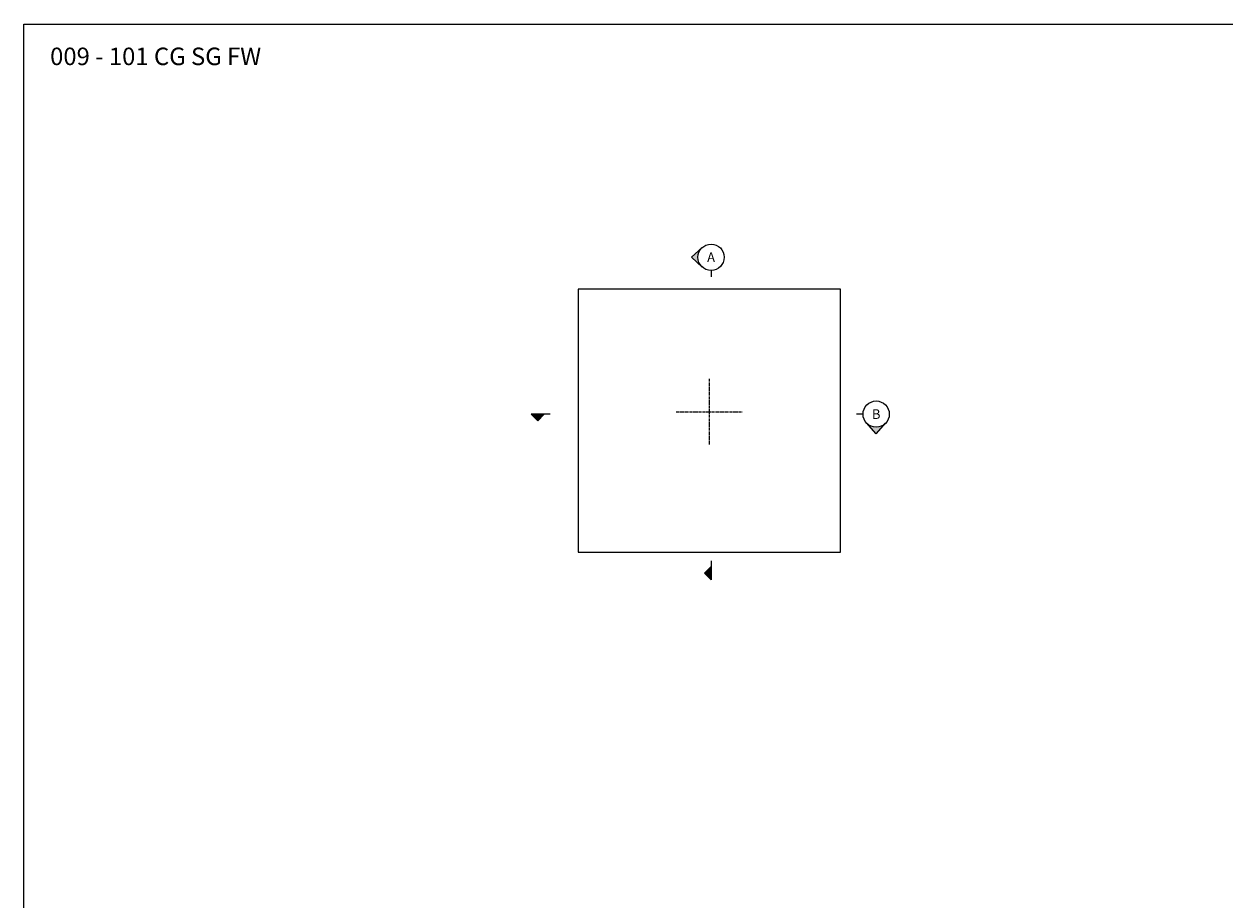
# Model space of a CAD drawing. Units: millimetres. Extents: x 2432 to 13458, y 1783 to 6283.
# Drawn here: x 2432 to 3803, y 2783 to 3783 of the extents above; entities that cross this region are included whole.
import ezdxf

# ---------------------------------------------------------------- set-up
doc = ezdxf.new("R2010")
doc.units = ezdxf.units.MM
doc.header["$LTSCALE"] = 0.25
doc.linetypes.add('CENTERX2', pattern=[20.32, 12.7, -2.54, 2.54, -2.54])
doc.layers.add('Color 1', color=150, linetype='Continuous', lineweight=13)
doc.layers.add('UNO-Orange', color=7, linetype='Continuous', lineweight=13, true_color=0xff754f)
doc.styles.add('SubTitle', font='txt')
doc.styles.add('UNO Title Slim', font='NeueHaasDisplayLight.ttf')

msp = doc.modelspace()

# ---------------------------------------------------------------- hatches: boundary and pattern name
at = {"layer": 'Color 1'}
h = msp.add_hatch(color=256, dxfattribs=at)
h.dxf.hatch_style = 1
h.paths.add_polyline_path([(3207.42, 3505.71, -0.2134218), (3202.42, 3516.9, -0.2134218), (3207.42, 3528.08), (3194.92, 3516.9)])
h = msp.add_hatch(color=256, dxfattribs=at)
h.dxf.hatch_style = 1
h.paths.add_polyline_path([(3011.88, 3337.85), (3019.38, 3330.35), (3026.88, 3337.85)])
h = msp.add_hatch(color=256, dxfattribs=at)
h.dxf.hatch_style = 1
h.paths.add_polyline_path([(3394.85, 3327.85), (3406.03, 3315.35), (3417.21, 3327.85, -0.4472136)])
h = msp.add_hatch(color=256, dxfattribs=at)
h.dxf.hatch_style = 1
h.paths.add_polyline_path([(3217.42, 3163.7), (3209.92, 3156.2), (3217.42, 3148.7)])

# ---------------------------------------------------------------- linework, layer by layer
at = {"color": 1}
msp.add_lwpolyline([(2432.42, 3783.18), (10471.91, 3783.18), (10471.91, 1783.18), (2432.42, 1783.18)], close=True, dxfattribs=at)
msp.add_lwpolyline([(3065.38, 3180.33), (3365.38, 3180.33), (3365.38, 3480.33), (3065.38, 3480.33)], close=True)
at = {"layer": 'Color 1'}
for p, q in [((3194.92, 3516.9), (3207.42, 3528.08)), ((3194.92, 3516.9), (3207.42, 3505.71)), ((3217.42, 3501.9), (3217.42, 3494.4)), ((3011.88, 3337.85), (3019.38, 3330.35)), ((3033.63, 3337.85), (3011.88, 3337.85)), ((3026.88, 3337.85), (3019.38, 3330.35)), ((3391.03, 3337.85), (3383.53, 3337.85)), ((3406.03, 3315.35), (3394.85, 3327.85)), ((3406.03, 3315.35), (3417.21, 3327.85)), ((3217.42, 3170.46), (3217.42, 3148.7)), ((3217.42, 3163.7), (3209.92, 3156.2)), ((3217.42, 3148.7), (3209.92, 3156.2))]:
    msp.add_line(p, q, dxfattribs=at)
at = {"layer": 'Color 1', "linetype": 'CENTERX2'}
for points in [[(3215.38, 3378.23), (3215.38, 3302.43)], [(3177.48, 3340.33), (3253.28, 3340.33)]]:
    msp.add_lwpolyline(points, dxfattribs=at)
at = {"layer": 'Color 1'}
for centre in [(3217.42, 3516.9), (3406.03, 3337.85)]:
    msp.add_circle(centre, 15, dxfattribs=at)

# ---------------------------------------------------------------- texts
at = {"layer": 'Color 1', "char_height": 11, "attachment_point": 5, "style": 'SubTitle'}
for s, insert in [('A', (3217.42, 3516.9)), ('B', (3406.03, 3337.85))]:
    msp.add_mtext_dynamic_manual_height_columns(s, width=8.0833, gutter_width=12.5, heights=[0], dxfattribs=dict(at, insert=insert))

# ---------------------------------------------------------------- next in the draw order: texts
at = {"layer": 'UNO-Orange', "insert": (2462.23, 3756.26), "char_height": 20, "attachment_point": 1, "style": 'UNO Title Slim', "bg_fill": 2}
msp.add_mtext_dynamic_manual_height_columns('009 - 101 CG SG FW', width=786.4709, gutter_width=5, heights=[113.96], dxfattribs=at)

doc.saveas('drawing.dxf')
